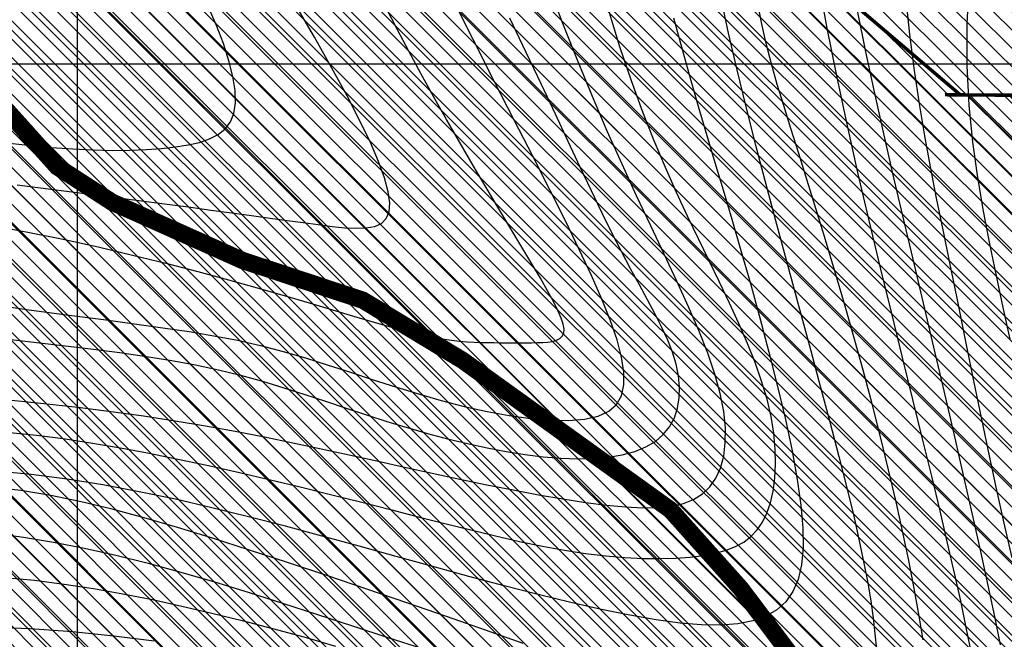
# Model space of a CAD drawing. Extents: x 286172 to 287099, y 1674973 to 1676850.
# Drawn here: x 286597 to 286654, y 1675267 to 1675303 of the extents above; entities that cross this region are included whole.
import ezdxf

# ---------------------------------------------------------------- set-up
doc = ezdxf.new("R2010")
doc.units = 0
doc.header["$LTSCALE"] = 5
doc.header["$MEASUREMENT"] = 0
for name, color, linetype in [('41', 41, 'Continuous'), ('TOP-AREAS_PRESERVADAS', 114, 'Continuous'), ('TOP-CURVAS_1M', 8, 'Continuous'), ('TOP-CURVAS_5M', 8, 'Continuous'), ('TOP-MALHA', 8, 'Continuous'), ('TOP-RECUO_VIÁRIO', 7, 'Continuous'), ('URB-LOTES_COTA', 7, 'Continuous'), ('VERDE', 92, 'Continuous')]:
    doc.layers.add(name, color=color, linetype=linetype)
doc.layers.add('Hi-Arroio', color=150, linetype='Continuous', lineweight=9)
doc.styles.add('MEDIDAS', font='romans.shx', dxfattribs={"width": 0.85, "height": 1.6})
doc.dimstyles.new('MEDIDAS LOTES', dxfattribs={"dimtxt": 1.6, "dimasz": 0.01, "dimexe": 2, "dimexo": 3, "dimgap": 0.98, "dimtad": 1, "dimrnd": 0.005, "dimzin": 0, "dimdsep": 46, "dimlunit": 6, "dimtxsty": 'MEDIDAS', "dimblk": 'COTAPT', "dimcen": 4, "dimdle": 4, "dimse1": 1, "dimse2": 1, "dimsd1": 1, "dimsd2": 1, "dimclrt": 7, "dimaunit": 1, "dimadec": 0, "dimazin": 0, "dimtfac": 1, "dimtofl": 0, "dimtmove": 2, "dimatfit": 3, "dimldrblk": 'COTAPT', "dimfxl": 1, "dimtolj": 1, "dimtzin": 0, "dimarcsym": 0})
pattern_1 = [(135.00132622, (1950015.6545, 1489949.3948), (-0.53031781024, -0.53034236125), [])]

# ---------------------------------------------------------------- blocks, each defined once
blk = doc.blocks.new('*D48')
at = {"layer": 'DEFPOINTS', "color": 0}
for p in [(286622.011, 1675335.575), (286621.533, 1675334.939), (286683.967, 1675289.041)]:
    blk.add_point(p, dxfattribs=at)
at = {"layer": 'URB-LOTES_COTA', "color": 7, "insert": (286653.672, 1675313.218), "char_height": 1.6, "attachment_point": 5, "rotation": 323.0907, "style": 'MEDIDAS'}
blk.add_mtext('\\A1;77,49', dxfattribs=at)
blk = doc.blocks.new('COTAPT')
at = {"color": 0, "linetype": 'ByBlock'}
blk.add_line((0, 0), (200, 0), dxfattribs=at)
at = {"color": 6, "linetype": 'ByBlock'}
blk.add_lwpolyline([(-20, 20), (20, 20), (20, -20), (-20, -20)], close=True, dxfattribs=at)

msp = doc.modelspace()

# ---------------------------------------------------------------- hatches: boundary and pattern name
at = {"layer": '41'}
h = msp.add_hatch(dxfattribs=at)
h.set_pattern_fill('ANSI31', color=256, scale=10, angle=90.0013, style=0)
h.set_pattern_definition([(135.00132622, (1950015.6545, 1489949.3948), (-0.8838630171, -0.8839039354), [])])
edge = h.paths.add_edge_path()
edge.add_line((286538.93, 1675228.339), (286489.555, 1675290.761))
edge.add_arc((286481.516, 1675284.402), 10.25, 38.3433, 112.0847)
edge.add_line((286477.662, 1675293.9), (286451.587, 1675283.321))
edge.add_arc((286444.068, 1675301.853), 20, 273.1721, 292.0847, ccw=False)
edge.add_line((286445.174, 1675281.884), (286431.761, 1675281.14))
edge.add_line((286431.761, 1675281.14), (286438.706, 1675155.83))
edge.add_line((286438.706, 1675155.83), (286458.223, 1675151.223))
edge.add_line((286458.223, 1675151.223), (286457.921, 1675141.623))
edge.add_arc((286450.172, 1675120.636), 22.372, 1.903, 69.7347, ccw=False)
edge.add_line((286472.532, 1675121.379), (286471.106, 1675076.513))
edge.add_arc((286481.102, 1675076.235), 10, 178.4093, 287.8275)
edge.add_line((286484.163, 1675066.715), (286684.713, 1675131.211))
edge.add_arc((286678.59, 1675150.251), 20, 287.8275, 357.2728)
edge.add_line((286698.567, 1675149.299), (286698.654, 1675151.134))
edge.add_line((286698.654, 1675151.134), (286699.996, 1675179.361))
edge.add_arc((286694.003, 1675179.646), 6, 357.2778, 449.0176)
edge.add_line((286694.106, 1675185.645), (286627.189, 1675185.631))
edge.add_arc((286627.164, 1675298.131), 112.5, 218.34329, 270.01229, ccw=False)
edge = h.paths.add_edge_path()
edge.add_line((286727.887, 1675248.276), (286725.561, 1675187.766))
edge.add_arc((286743.65, 1675187.125), 18.1, 177.9699, 287.9509)
edge.add_line((286749.228, 1675169.906), (286875.553, 1675210.832))
edge.add_arc((286869.73, 1675227.978), 18.108, 288.7581, 342.8112)
edge.add_arc((286882.253, 1675224.104), 5, 342.8117, 360)
edge.add_arc((286882.253, 1675224.104), 5, 356.8239, 360, ccw=False)
edge.add_line((286887.245, 1675223.827), (286888.516, 1675246.741))
edge.add_line((286888.516, 1675246.741), (286897.9, 1675436.448))
edge.add_arc((286871.473, 1675436.364), 26.427, 0.1829, 84.1282)
edge.add_line((286874.177, 1675462.652), (286868.895, 1675462.911))
edge.add_arc((286871.584, 1675517.845), 55, 254.8131, 267.1981, ccw=False)
edge.add_line((286857.176, 1675464.766), (286794.398, 1675481.806))
edge.add_arc((286730.259, 1675214.391), 275, 76.51237, 87.10428)
edge.add_line((286744.151, 1675489.04), (286643.424, 1675493.97))
edge.add_arc((286642.691, 1675478.988), 15, 87.198, 177.198)
edge.add_line((286627.709, 1675479.721), (286623.086, 1675385.261))
edge.add_arc((286658.044, 1675383.55), 35, 177.198, 233.1705)
edge.add_arc((286658.044, 1675383.55), 35, 233.0907, 233.1705, ccw=False)
edge.add_line((286637.024, 1675355.565), (286698.981, 1675309.031))
edge.add_arc((286655.441, 1675251.061), 72.5, -2.20136, 53.09071, ccw=False)
at = {"layer": 'TOP-AREAS_PRESERVADAS'}
h = msp.add_hatch(dxfattribs=at)
h.set_pattern_fill('ANSI31', color=256, scale=0.5, angle=90.0013, style=0)
h.set_pattern_definition([(135.00132622, (1950000.2474, 1490535.3433), (-1.1225060317, -1.122557998), [])])
h.paths.add_polyline_path([(286543.899, 1675321.666), (286543.092, 1675322.833), (286542.31, 1675323.955), (286541.555, 1675325.02), (286540.831, 1675326.021), (286540.14, 1675326.946), (286539.484, 1675327.786), (286538.863, 1675328.534), (286538.268, 1675329.203), (286537.685, 1675329.805), (286537.102, 1675330.357), (286536.505, 1675330.873), (286535.882, 1675331.368), (286535.22, 1675331.856), (286534.506, 1675332.353), (286533.73, 1675332.87), (286532.9, 1675333.404), (286532.024, 1675333.95), (286531.113, 1675334.501), (286530.175, 1675335.052), (286529.222, 1675335.597), (286528.262, 1675336.131), (286527.305, 1675336.647), (286526.361, 1675337.139), (286525.439, 1675337.599), (286524.546, 1675338.019), (286523.691, 1675338.39), (286522.882, 1675338.703), (286522.128, 1675338.951), (286521.437, 1675339.125), (286520.816, 1675339.217), (286520.272, 1675339.221), (286519.795, 1675339.143), (286519.372, 1675338.995), (286518.992, 1675338.785), (286518.642, 1675338.523), (286518.31, 1675338.221), (286517.984, 1675337.886), (286517.43, 1675337.295), (286516.742, 1675336.585), (286515.916, 1675335.766), (286515.227, 1675335.106), (286514.741, 1675334.648), (286514.23, 1675334.173), (286513.692, 1675333.679), (286513.128, 1675333.166), (286512.541, 1675332.636), (286511.931, 1675332.086), (286511.301, 1675331.518), (286510.651, 1675330.931), (286509.982, 1675330.325), (286509.298, 1675329.7), (286508.597, 1675329.057), (286507.878, 1675328.397), (286507.137, 1675327.722), (286506.37, 1675327.034), (286505.574, 1675326.334), (286504.745, 1675325.626), (286503.879, 1675324.911), (286502.973, 1675324.19), (286502.025, 1675323.467), (286501.034, 1675322.745), (286500.004, 1675322.029), (286498.937, 1675321.323), (286497.835, 1675320.632), (286496.7, 1675319.961), (286495.534, 1675319.313), (286494.339, 1675318.694), (286493.119, 1675318.107), (286491.881, 1675317.554), (286490.632, 1675317.036), (286489.381, 1675316.553), (286488.136, 1675316.108), (286486.905, 1675315.7), (286485.697, 1675315.332), (286484.519, 1675315.003), (286483.377, 1675314.715), (286482.269, 1675314.461), (286481.191, 1675314.238), (286480.139, 1675314.039), (286479.107, 1675313.859), (286478.092, 1675313.692), (286477.089, 1675313.532), (286476.094, 1675313.375), (286475.104, 1675313.216), (286474.119, 1675313.053), (286473.14, 1675312.888), (286472.171, 1675312.721), (286471.212, 1675312.553), (286470.265, 1675312.384), (286469.332, 1675312.214), (286468.416, 1675312.044), (286467.515, 1675311.874), (286466.63, 1675311.704), (286465.756, 1675311.531), (286464.891, 1675311.354), (286464.031, 1675311.172), (286463.174, 1675310.984), (286462.317, 1675310.787), (286461.456, 1675310.581), (286460.59, 1675310.365), (286459.721, 1675310.138), (286458.855, 1675309.9), (286457.995, 1675309.652), (286457.144, 1675309.395), (286456.308, 1675309.127), (286455.491, 1675308.851), (286454.696, 1675308.564), (286453.923, 1675308.268), (286453.153, 1675307.956), (286452.362, 1675307.621), (286451.527, 1675307.257), (286450.624, 1675306.857), (286449.629, 1675306.414), (286448.519, 1675305.922), (286447.27, 1675305.373), (286445.857, 1675304.761), (286444.257, 1675304.076), (286442.444, 1675303.309), (286440.394, 1675302.451), (286438.08, 1675301.491), (286435.48, 1675300.422), (286432.566, 1675299.232), (286430.475, 1675298.383), (286426.611, 1675364.854), (286427.706, 1675365.434), (286428.822, 1675366.009), (286429.996, 1675366.595), (286431.222, 1675367.181), (286432.49, 1675367.758), (286433.793, 1675368.316), (286435.123, 1675368.847), (286436.472, 1675369.34), (286437.833, 1675369.786), (286439.2, 1675370.179), (286440.583, 1675370.525), (286441.994, 1675370.836), (286443.445, 1675371.121), (286444.948, 1675371.391), (286446.517, 1675371.656), (286448.163, 1675371.927), (286449.898, 1675372.213), (286451.727, 1675372.526), (286453.617, 1675372.876), (286455.528, 1675373.276), (286457.421, 1675373.736), (286459.254, 1675374.269), (286460.988, 1675374.885), (286462.583, 1675375.597), (286463.997, 1675376.416), (286465.203, 1675377.349), (286466.222, 1675378.385), (286467.084, 1675379.511), (286467.822, 1675380.711), (286468.469, 1675381.971), (286469.056, 1675383.276), (286469.616, 1675384.611), (286470.18, 1675385.962), (286470.774, 1675387.315), (286471.401, 1675388.666), (286472.055, 1675390.012), (286472.732, 1675391.348), (286473.427, 1675392.672), (286474.135, 1675393.98), (286474.852, 1675395.27), (286475.572, 1675396.537), (286476.29, 1675397.78), (286476.988, 1675399.004), (286477.646, 1675400.213), (286478.247, 1675401.413), (286478.771, 1675402.61), (286479.198, 1675403.81), (286479.511, 1675405.017), (286479.689, 1675406.238), (286479.72, 1675407.476), (286479.618, 1675408.727), (286479.404, 1675409.986), (286479.099, 1675411.247), (286478.722, 1675412.503), (286478.295, 1675413.749), (286477.838, 1675414.98), (286477.372, 1675416.189), (286476.913, 1675417.373), (286476.466, 1675418.54), (286476.03, 1675419.7), (286475.607, 1675420.864), (286475.195, 1675422.042), (286474.795, 1675423.244), (286474.408, 1675424.48), (286474.033, 1675425.761), (286473.672, 1675427.094), (286473.325, 1675428.472), (286472.997, 1675429.885), (286472.688, 1675431.324), (286472.403, 1675432.777), (286472.143, 1675434.236), (286471.911, 1675435.69), (286471.709, 1675437.13), (286471.54, 1675438.546), (286471.4, 1675439.934), (286471.286, 1675441.29), (286471.196, 1675442.612), (286471.126, 1675443.896), (286471.072, 1675445.139), (286471.032, 1675446.337), (286471.002, 1675447.487), (286470.979, 1675448.587), (286470.96, 1675449.639), (286470.941, 1675450.646), (286470.92, 1675451.613), (286470.892, 1675452.543), (286470.856, 1675453.44), (286470.807, 1675454.306), (286470.743, 1675455.146), (286470.661, 1675455.963), (286470.562, 1675456.753), (286470.447, 1675457.514), (286470.319, 1675458.242), (286470.18, 1675458.934), (286470.03, 1675459.587), (286469.872, 1675460.197), (286469.707, 1675460.762), (286469.536, 1675461.281), (286469.354, 1675461.769), (286469.152, 1675462.245), (286468.925, 1675462.727), (286468.665, 1675463.234), (286468.366, 1675463.784), (286468.02, 1675464.395), (286467.621, 1675465.086), (286467.164, 1675465.872), (286466.653, 1675466.751), (286466.094, 1675467.717), (286465.495, 1675468.767), (286464.86, 1675469.893), (286464.197, 1675471.093), (286463.511, 1675472.359), (286462.81, 1675473.687), (286462.099, 1675475.071), (286461.383, 1675476.508), (286460.664, 1675477.991), (286459.946, 1675479.517), (286459.234, 1675481.081), (286458.531, 1675482.677), (286457.84, 1675484.301), (286457.165, 1675485.949), (286456.508, 1675487.619), (286455.861, 1675489.328), (286455.214, 1675491.096), (286454.557, 1675492.943), (286453.881, 1675494.89), (286453.176, 1675496.956), (286452.432, 1675499.161), (286451.638, 1675501.527), (286450.782, 1675504.085), (286449.83, 1675506.917), (286448.748, 1675510.115), (286447.499, 1675513.774), (286446.046, 1675517.987), (286444.354, 1675522.847), (286442.386, 1675528.448), (286440.107, 1675534.882), (286503.339, 1675538.576), (286509.285, 1675525.294), (286513.845, 1675514.405), (286519.722, 1675502.378), (286524.49, 1675494.164), (286530.08, 1675482.326), (286532.761, 1675472.582), (286534.372, 1675461.778), (286534.555, 1675452.448), (286534.671, 1675445.703), (286535.684, 1675440.501), (286538.984, 1675431.309), (286542.13, 1675420.472), (286543.555, 1675411.155), (286543.2, 1675395.986), (286553.694, 1675390.715), (286564.167, 1675385.232), (286569.444, 1675381.888), (286577.855, 1675374.937), (286585.364, 1675366.946), (286594.107, 1675354.675), (286602.963, 1675341.942), (286611.125, 1675329.374), (286618.559, 1675317.332), (286622.051, 1675316.118), (286628.917, 1675313.621), (286633.198, 1675311.42), (286642.768, 1675305.232), (286650.989, 1675298.23, -2.896722), (286603.388, 1675258.987), (286601.285, 1675259.777), (286599.4, 1675260.504), (286597.713, 1675261.175), (286596.204, 1675261.794), (286594.856, 1675262.366), (286593.647, 1675262.895), (286592.56, 1675263.386), (286591.574, 1675263.843), (286590.671, 1675264.273), (286589.834, 1675264.684), (286589.048, 1675265.085), (286588.297, 1675265.485), (286587.565, 1675265.895), (286586.836, 1675266.322), (286586.094, 1675266.778), (286585.325, 1675267.27), (286584.515, 1675267.806), (286583.674, 1675268.381), (286582.811, 1675268.988), (286581.939, 1675269.619), (286581.07, 1675270.267), (286580.215, 1675270.925), (286579.386, 1675271.585), (286578.594, 1675272.241), (286577.848, 1675272.887), (286577.142, 1675273.531), (286576.464, 1675274.184), (286575.807, 1675274.857), (286575.159, 1675275.56), (286574.511, 1675276.303), (286573.854, 1675277.098), (286573.176, 1675277.954), (286572.472, 1675278.879), (286571.743, 1675279.868), (286570.994, 1675280.911), (286570.23, 1675282), (286569.457, 1675283.125), (286568.678, 1675284.277), (286567.899, 1675285.449), (286567.126, 1675286.63), (286566.361, 1675287.812), (286565.607, 1675288.99), (286564.866, 1675290.159), (286564.14, 1675291.314), (286563.429, 1675292.449), (286562.736, 1675293.561), (286562.062, 1675294.643), (286561.408, 1675295.691), (286560.776, 1675296.702), (286560.164, 1675297.675), (286559.571, 1675298.616), (286558.994, 1675299.525), (286558.433, 1675300.407), (286557.885, 1675301.263), (286557.348, 1675302.097), (286556.821, 1675302.91), (286556.3, 1675303.709), (286555.78, 1675304.501), (286555.252, 1675305.298), (286554.709, 1675306.11), (286554.142, 1675306.95), (286553.545, 1675307.828), (286552.908, 1675308.754), (286552.225, 1675309.74), (286551.491, 1675310.793), (286550.711, 1675311.906), (286549.894, 1675313.068), (286549.05, 1675314.268), (286548.188, 1675315.496), (286547.315, 1675316.74), (286546.442, 1675317.99), (286545.577, 1675319.234), (286544.728, 1675320.463)])
edge = h.paths.add_edge_path(flags=25)
edge.add_line((286567.028, 1675296.852), (286567.029, 1675260.321))
edge.add_line((286567.028, 1675296.852), (286563.509, 1675296.852))
edge.add_line((286563.509, 1675296.852), (286563.51, 1675260.321))
edge.add_line((286563.51, 1675260.321), (286567.029, 1675260.321))
h.paths.add_polyline_path([(286654.532, 1675250.53), (286665.92, 1675263.094), (286663.058, 1675265.688), (286651.67, 1675253.125)], flags=24)
h = msp.add_hatch(dxfattribs=at)
h.set_pattern_fill('ANSI31', color=256, scale=10, angle=90.0013, style=0)
h.set_pattern_definition([(135.0013262, (1950019.95, 1489987.902), (-22.45012063, -22.45115996), [])])
h.paths.add_polyline_path([(286547.768, 1675316.094), (286548.188, 1675315.496), (286549.05, 1675314.268), (286549.894, 1675313.068), (286550.711, 1675311.906), (286551.491, 1675310.793), (286552.225, 1675309.74), (286552.908, 1675308.754), (286553.545, 1675307.828), (286554.142, 1675306.95), (286554.709, 1675306.11), (286555.252, 1675305.298), (286555.78, 1675304.501), (286556.3, 1675303.709), (286556.821, 1675302.91), (286557.348, 1675302.097), (286557.885, 1675301.263), (286558.433, 1675300.407), (286558.994, 1675299.525), (286559.571, 1675298.616), (286560.164, 1675297.675), (286560.776, 1675296.702), (286561.408, 1675295.691), (286562.062, 1675294.643), (286562.736, 1675293.561), (286563.429, 1675292.449), (286564.14, 1675291.314), (286564.866, 1675290.159), (286565.607, 1675288.99), (286566.361, 1675287.812), (286567.126, 1675286.63), (286567.899, 1675285.449), (286568.678, 1675284.277), (286569.457, 1675283.125), (286570.23, 1675282), (286570.994, 1675280.911), (286571.743, 1675279.868), (286572.472, 1675278.879), (286573.176, 1675277.954), (286573.854, 1675277.098), (286574.511, 1675276.303), (286575.159, 1675275.56), (286575.807, 1675274.857), (286576.464, 1675274.184), (286577.142, 1675273.531), (286577.848, 1675272.887), (286578.594, 1675272.241), (286579.386, 1675271.585), (286580.215, 1675270.925), (286581.07, 1675270.267), (286581.939, 1675269.619), (286582.811, 1675268.988), (286583.674, 1675268.381), (286584.515, 1675267.806), (286585.325, 1675267.27), (286586.094, 1675266.778), (286586.836, 1675266.322), (286587.565, 1675265.895), (286588.297, 1675265.485), (286589.048, 1675265.085), (286589.834, 1675264.684), (286590.671, 1675264.273), (286591.574, 1675263.843), (286592.56, 1675263.386), (286593.647, 1675262.895), (286594.856, 1675262.366), (286596.204, 1675261.794), (286597.713, 1675261.175), (286599.4, 1675260.504), (286601.285, 1675259.777), (286603.388, 1675258.987, 2.896722), (286650.989, 1675298.23), (286642.768, 1675305.232), (286633.198, 1675311.42), (286628.917, 1675313.621), (286622.051, 1675316.118), (286618.559, 1675317.332), (286611.125, 1675329.374), (286607.02, 1675335.694)])
edge = h.paths.add_edge_path(flags=25)
edge.add_line((286567.028, 1675296.852), (286567.029, 1675260.321))
edge.add_line((286567.028, 1675296.852), (286563.509, 1675296.852))
edge.add_line((286563.509, 1675296.852), (286563.51, 1675260.321))
edge.add_line((286563.51, 1675260.321), (286567.029, 1675260.321))
edge = h.paths.add_edge_path(flags=24)
edge.add_line((286646.309, 1675246.673), (286646.31, 1675216.856))
edge.add_line((286646.309, 1675246.673), (286641.809, 1675246.673))
edge.add_line((286641.809, 1675246.673), (286641.81, 1675216.856))
edge.add_line((286641.81, 1675216.856), (286646.31, 1675216.856))
h.paths.add_polyline_path([(286643.299, 1675207.874), (286643.297, 1675261.442), (286636.162, 1675261.442), (286636.163, 1675207.874)], flags=24)
h.paths.add_polyline_path([(286654.532, 1675250.53), (286665.92, 1675263.094), (286663.058, 1675265.688), (286651.67, 1675253.125)], flags=24)
at = {"layer": 'TOP-RECUO_VIÁRIO'}
h = msp.add_hatch(dxfattribs=at)
h.set_pattern_fill('ANSI37', color=41, scale=4, angle=90, style=0)
h.set_pattern_definition([(135, (1950015.6545, 1489949.3948), (-0.3535533906, -0.3535533906), []), (225, (1950015.6545, 1489949.3948), (0.3535533906, -0.3535533906), [])])
edge = h.paths.add_edge_path()
edge.add_arc((286882.24, 1675224.09), 5, 342.8117, 356.8239)
edge.add_line((286887.232, 1675223.813), (286888.504, 1675246.726))
edge.add_line((286888.504, 1675246.726), (286897.888, 1675436.434))
edge.add_line((286897.888, 1675436.434), (286902.044, 1675501.236))
edge.add_line((286902.044, 1675501.236), (286902.322, 1675506.298))
edge.add_line((286902.322, 1675506.298), (286909.263, 1675505.993))
edge.add_line((286909.263, 1675505.993), (286897.699, 1675283.135))
edge.add_line((286897.699, 1675283.135), (286892.445, 1675185.877))
edge.add_line((286892.445, 1675185.877), (286830.846, 1675166.185))
edge.add_line((286830.846, 1675166.185), (286760.893, 1675146.498))
edge.add_line((286760.893, 1675146.498), (286710.162, 1675132.279))
edge.add_line((286710.162, 1675132.279), (286565.946, 1675091.088))
edge.add_line((286565.946, 1675091.088), (286455.044, 1675051.279))
edge.add_line((286455.044, 1675051.279), (286455.239, 1675057.403))
edge.add_line((286455.239, 1675057.403), (286684.7, 1675131.197))
edge.add_line((286684.7, 1675131.197), (286749.216, 1675169.892))
edge.add_line((286749.216, 1675169.892), (286875.541, 1675210.818))
edge.add_arc((286869.717, 1675227.964), 18.108, 288.7581, 342.8112)
at = {"layer": 'VERDE'}
h = msp.add_hatch(dxfattribs=at)
h.set_pattern_fill('ANSI31', color=256, scale=6, angle=90.0013, style=0)
h.set_pattern_definition(pattern_1)
edge = h.paths.add_edge_path()
edge.add_line((286502.406, 1675539.874), (286509.6, 1675528.811))
edge.add_line((286509.6, 1675528.811), (286417.213, 1675526.759))
edge.add_line((286417.213, 1675526.759), (286430.753, 1675293.604))
edge.add_line((286430.753, 1675293.604), (286444.019, 1675294.339))
edge.add_arc((286443.604, 1675301.827), 7.5, 273.1721, 291.7831)
edge.add_line((286446.387, 1675294.863), (286472.962, 1675305.483))
edge.add_arc((286481.516, 1675284.402), 22.75, 38.3433, 112.0844, ccw=False)
edge.add_line((286499.359, 1675298.516), (286548.734, 1675236.093))
edge.add_arc((286627.164, 1675298.131), 100, 218.34329, 270.01307)
edge.add_line((286627.187, 1675198.131), (286695.169, 1675198.146))
edge.add_arc((286695.168, 1675204.146), 6, 270.0131, 357.7986)
edge.add_line((286701.163, 1675203.916), (286702.906, 1675249.236))
edge.add_arc((286655.441, 1675251.061), 47.5, 357.7986, 413.0907)
edge.add_line((286683.967, 1675289.041), (286621.693, 1675335.814))
edge.add_arc((286657.275, 1675383.189), 59.25, 177.19802, 233.09071, ccw=False)
edge.add_line((286598.096, 1675386.086), (286602.895, 1675484.131))
edge.add_arc((286587.912, 1675484.864), 15, 357.198, 447.198)
edge.add_line((286588.646, 1675499.846), (286546.372, 1675501.915))
edge.add_arc((286548.279, 1675540.869), 39, 213.0339, 267.198, ccw=False)
edge.add_line((286515.583, 1675519.608), (286502.406, 1675539.874))
h = msp.add_hatch(dxfattribs=at)
h.set_pattern_fill('ANSI31', color=256, scale=6, angle=90.0013, style=0)
h.set_pattern_definition(pattern_1)
h.paths.add_polyline_path([(286630.118, 1675346.369, -0.248831), (286611.599, 1675385.823), (286615.876, 1675473.199), (286613.878, 1675473.296), (286609.602, 1675385.921, 0.248831), (286628.917, 1675344.77), (286690.873, 1675298.236, -0.24605), (286714.397, 1675248.795), (286712.446, 1675203.775), (286714.665, 1675203.688), (286716.396, 1675248.718, 0.24605), (286692.074, 1675299.836)])

# ---------------------------------------------------------------- linework, layer by layer
at = {"layer": 'Hi-Arroio', "const_width": 1}
msp.add_lwpolyline([(286652.227, 1675248.327), (286644.117, 1675261.959), (286638.339, 1675269.641), (286634.288, 1675274.18), (286622.258, 1675282.84), (286616.503, 1675286.314), (286609.548, 1675288.615), (286601.99, 1675291.994), (286598.83, 1675294.039), (286595.302, 1675297.978), (286589.882, 1675307.107), (286586.166, 1675312.666), (286567.609, 1675339.862, 0.162525), (286543.975, 1675362.155, -0.052881), (286506.006, 1675384.131, -0.265763)], format="xyb", dxfattribs=at)
at = {"layer": 'TOP-AREAS_PRESERVADAS', "const_width": 0.2, "flags": 128}
msp.add_lwpolyline([(286650.989, 1675298.23), (286642.768, 1675305.232), (286633.198, 1675311.42), (286628.917, 1675313.621), (286622.051, 1675316.118), (286618.559, 1675317.332), (286611.125, 1675329.374), (286602.963, 1675341.942), (286594.107, 1675354.675), (286585.364, 1675366.946), (286577.855, 1675374.937), (286569.444, 1675381.888), (286564.167, 1675385.232), (286553.694, 1675390.715), (286543.2, 1675395.986), (286543.555, 1675411.155), (286542.13, 1675420.472), (286538.984, 1675431.309), (286535.684, 1675440.501), (286534.671, 1675445.703), (286534.555, 1675452.448), (286534.372, 1675461.778), (286532.761, 1675472.582)], dxfattribs=at)
msp.add_lwpolyline([(286596.204, 1675261.794), (286597.713, 1675261.175), (286599.4, 1675260.504), (286601.285, 1675259.777), (286603.388, 1675258.987, 2.937229), (286650.137, 1675298.202, 0.340457)], format="xyb", dxfattribs=at)
at = {"layer": 'TOP-CURVAS_1M'}
for points in [[(286596.008, 1675280.562), (286598.046, 1675280.351), (286600.027, 1675280.125), (286601.952, 1675279.883), (286603.822, 1675279.624), (286605.638, 1675279.346), (286607.403, 1675279.05), (286609.123, 1675278.737), (286610.805, 1675278.41), (286612.456, 1675278.072), (286614.084, 1675277.725), (286615.695, 1675277.374), (286617.298, 1675277.019), (286618.898, 1675276.665), (286620.5, 1675276.314), (286622.092, 1675275.973), (286623.659, 1675275.647), (286625.186, 1675275.342), (286626.657, 1675275.065), (286628.057, 1675274.822), (286629.372, 1675274.619), (286630.585, 1675274.462), (286631.684, 1675274.357), (286632.673, 1675274.309), (286633.555, 1675274.325), (286634.336, 1675274.408), (286635.021, 1675274.564), (286635.614, 1675274.798), (286636.122, 1675275.115), (286636.548, 1675275.521), (286636.898, 1675276.019), (286637.167, 1675276.61), (286637.351, 1675277.293), (286637.446, 1675278.066), (286637.447, 1675278.929), (286637.351, 1675279.881), (286637.152, 1675280.921), (286636.847, 1675282.047), (286636.433, 1675283.259), (286635.921, 1675284.557), (286635.322, 1675285.942), (286634.651, 1675287.414), (286633.918, 1675288.974), (286633.136, 1675290.621), (286632.319, 1675292.356), (286631.479, 1675294.18), (286630.626, 1675296.094), (286629.764, 1675298.102), (286628.896, 1675300.209), (286628.025, 1675302.421), (286627.151, 1675304.742)], [(286651.616, 1675266.174), (286651.357, 1675267.486), (286651.05, 1675268.938), (286650.697, 1675270.531), (286650.298, 1675272.264), (286649.857, 1675274.136), (286649.374, 1675276.147), (286648.851, 1675278.294), (286648.291, 1675280.577), (286647.694, 1675282.995), (286647.066, 1675285.542), (286646.416, 1675288.195), (286645.76, 1675290.925), (286645.11, 1675293.704), (286644.48, 1675296.504), (286643.883, 1675299.295), (286643.333, 1675302.051), (286642.844, 1675304.742)], [(286654.018, 1675271.423), (286653.558, 1675273.414), (286653.094, 1675275.513), (286652.63, 1675277.685), (286652.169, 1675279.898), (286651.714, 1675282.117), (286651.269, 1675284.309), (286650.838, 1675286.439), (286650.424, 1675288.475), (286650.03, 1675290.394), (286649.657, 1675292.229), (286649.305, 1675294.024), (286648.975, 1675295.822), (286648.666, 1675297.669), (286648.38, 1675299.608), (286648.115, 1675301.684), (286647.874, 1675303.941)], [(286596.51, 1675292.984), (286598.45, 1675292.741), (286600.262, 1675292.512), (286601.955, 1675292.296), (286603.538, 1675292.091), (286605.02, 1675291.896), (286606.409, 1675291.711), (286607.71, 1675291.535), (286608.928, 1675291.369), (286610.066, 1675291.212), (286611.129, 1675291.066), (286612.121, 1675290.93), (286613.047, 1675290.805), (286613.91, 1675290.69), (286614.713, 1675290.589), (286615.45, 1675290.514), (286616.112, 1675290.479), (286616.691, 1675290.499), (286617.179, 1675290.59), (286617.567, 1675290.764), (286617.847, 1675291.039), (286618.011, 1675291.427), (286618.051, 1675291.942), (286617.964, 1675292.594), (286617.75, 1675293.388), (286617.406, 1675294.332), (286616.931, 1675295.432), (286616.323, 1675296.696), (286615.581, 1675298.131), (286614.703, 1675299.744), (286613.692, 1675301.535), (286612.57, 1675303.488)], [(286648.878, 1675266.664), (286648.659, 1675268.045), (286648.39, 1675269.55), (286648.074, 1675271.165), (286647.715, 1675272.875), (286647.318, 1675274.664), (286646.885, 1675276.514), (286646.421, 1675278.409), (286645.93, 1675280.333), (286645.415, 1675282.27), (286644.88, 1675284.202), (286644.333, 1675286.115), (286643.782, 1675287.991), (286643.235, 1675289.814), (286642.698, 1675291.567), (286642.181, 1675293.235), (286641.691, 1675294.801), (286641.235, 1675296.249), (286640.821, 1675297.571), (286640.446, 1675298.803), (286640.109, 1675299.985), (286639.806, 1675301.163), (286639.534, 1675302.378), (286639.292, 1675303.674)], [(286595.088, 1675290.636), (286597.131, 1675290.258), (286599.171, 1675289.842), (286601.192, 1675289.397), (286603.176, 1675288.931), (286605.105, 1675288.454), (286606.962, 1675287.973), (286608.729, 1675287.497), (286610.392, 1675287.033), (286611.947, 1675286.586), (286613.393, 1675286.162), (286614.731, 1675285.765), (286615.959, 1675285.4), (286617.078, 1675285.07), (286618.087, 1675284.781), (286618.985, 1675284.538), (286619.774, 1675284.343), (286620.466, 1675284.192), (286621.073, 1675284.079), (286621.61, 1675283.998), (286622.089, 1675283.944), (286622.525, 1675283.91), (286622.93, 1675283.89), (286623.318, 1675283.879), (286623.7, 1675283.871), (286624.078, 1675283.865), (286624.452, 1675283.862), (286624.82, 1675283.86), (286625.184, 1675283.859), (286625.541, 1675283.859), (286625.892, 1675283.86), (286626.235, 1675283.862), (286626.571, 1675283.864), (286626.891, 1675283.873), (286627.19, 1675283.895), (286627.46, 1675283.935), (286627.694, 1675284.001), (286627.884, 1675284.098), (286628.025, 1675284.232), (286628.107, 1675284.41), (286628.126, 1675284.639), (286628.078, 1675284.927), (286627.96, 1675285.284), (286627.772, 1675285.719), (286627.51, 1675286.241), (286627.173, 1675286.86), (286626.759, 1675287.585), (286626.265, 1675288.425), (286625.692, 1675289.386), (286625.051, 1675290.453), (286624.357, 1675291.609), (286623.623, 1675292.837), (286622.863, 1675294.119), (286622.092, 1675295.436), (286621.324, 1675296.772), (286620.572, 1675298.108), (286619.848, 1675299.429), (286619.152, 1675300.727), (286618.482, 1675301.999), (286617.836, 1675303.239)], [(286595.719, 1675295.45), (286597.136, 1675295.285), (286598.474, 1675295.157), (286599.73, 1675295.066), (286600.908, 1675295.01), (286602.008, 1675294.986), (286603.032, 1675294.994), (286603.981, 1675295.031), (286604.858, 1675295.094), (286605.664, 1675295.183), (286606.4, 1675295.298), (286607.06, 1675295.447), (286607.639, 1675295.643), (286608.132, 1675295.897), (286608.532, 1675296.222), (286608.835, 1675296.627), (286609.035, 1675297.126), (286609.126, 1675297.729), (286609.105, 1675298.445), (286608.977, 1675299.264), (286608.749, 1675300.173), (286608.431, 1675301.16), (286608.029, 1675302.212), (286607.551, 1675303.316)], [(286596.086, 1675278.674), (286597.632, 1675278.51), (286599.18, 1675278.311), (286600.752, 1675278.074), (286602.372, 1675277.797), (286604.054, 1675277.482), (286605.791, 1675277.131), (286607.564, 1675276.752), (286609.359, 1675276.35), (286611.159, 1675275.931), (286612.948, 1675275.502), (286614.71, 1675275.067), (286616.429, 1675274.635), (286618.092, 1675274.209), (286619.696, 1675273.796), (286621.243, 1675273.4), (286622.733, 1675273.027), (286624.168, 1675272.681), (286625.548, 1675272.368), (286626.874, 1675272.093), (286628.148, 1675271.86), (286629.369, 1675271.675), (286630.534, 1675271.535), (286631.641, 1675271.439), (286632.687, 1675271.386), (286633.667, 1675271.373), (286634.579, 1675271.398), (286635.42, 1675271.459), (286636.186, 1675271.555), (286636.875, 1675271.684), (286637.49, 1675271.853), (286638.035, 1675272.065), (286638.514, 1675272.328), (286638.93, 1675272.647), (286639.289, 1675273.029), (286639.593, 1675273.479), (286639.847, 1675274.002), (286640.053, 1675274.604), (286640.209, 1675275.281), (286640.311, 1675276.026), (286640.354, 1675276.835), (286640.334, 1675277.701), (286640.248, 1675278.62), (286640.09, 1675279.585), (286639.857, 1675280.591), (286639.547, 1675281.633), (286639.166, 1675282.71), (286638.724, 1675283.821), (286638.229, 1675284.966), (286637.689, 1675286.144), (286637.115, 1675287.356), (286636.513, 1675288.599), (286635.895, 1675289.875), (286635.266, 1675291.185), (286634.629, 1675292.55), (286633.985, 1675293.991), (286633.335, 1675295.531), (286632.679, 1675297.193), (286632.018, 1675298.999), (286631.354, 1675300.971), (286630.687, 1675303.133)], [(286653.353, 1675266.377), (286653.023, 1675268.021), (286652.645, 1675269.821), (286652.218, 1675271.786), (286651.741, 1675273.92), (286651.222, 1675276.199), (286650.669, 1675278.592), (286650.091, 1675281.069), (286649.498, 1675283.6), (286648.897, 1675286.152), (286648.297, 1675288.697), (286647.708, 1675291.202), (286647.137, 1675293.646), (286646.587, 1675296.032), (286646.062, 1675298.375), (286645.565, 1675300.688), (286645.098, 1675302.982)], [(286594.812, 1675284.196), (286596.98, 1675283.953), (286598.959, 1675283.726), (286600.774, 1675283.509), (286602.445, 1675283.293), (286603.996, 1675283.07), (286605.447, 1675282.835), (286606.823, 1675282.578), (286608.144, 1675282.292), (286609.43, 1675281.974), (286610.689, 1675281.626), (286611.923, 1675281.256), (286613.138, 1675280.87), (286614.337, 1675280.476), (286615.524, 1675280.081), (286616.704, 1675279.69), (286617.88, 1675279.312), (286619.056, 1675278.953), (286620.227, 1675278.615), (286621.391, 1675278.304), (286622.541, 1675278.023), (286623.673, 1675277.774), (286624.783, 1675277.562), (286625.866, 1675277.39), (286626.918, 1675277.261), (286627.934, 1675277.179), (286628.906, 1675277.147), (286629.827, 1675277.167), (286630.689, 1675277.242), (286631.485, 1675277.376), (286632.208, 1675277.571), (286632.85, 1675277.829), (286633.403, 1675278.154), (286633.861, 1675278.546), (286634.226, 1675279.001), (286634.5, 1675279.51), (286634.687, 1675280.067), (286634.788, 1675280.663), (286634.807, 1675281.293), (286634.746, 1675281.947), (286634.608, 1675282.62), (286634.397, 1675283.307), (286634.118, 1675284.013), (286633.78, 1675284.747), (286633.389, 1675285.517), (286632.953, 1675286.333), (286632.478, 1675287.203), (286631.971, 1675288.135), (286631.441, 1675289.138), (286630.891, 1675290.22), (286630.316, 1675291.39), (286629.709, 1675292.653), (286629.063, 1675294.019), (286628.371, 1675295.494), (286627.624, 1675297.086), (286626.815, 1675298.802), (286625.938, 1675300.649), (286624.988, 1675302.631)], [(286634.46, 1675302.655), (286634.966, 1675300.759), (286635.447, 1675299.025), (286635.913, 1675297.402), (286636.374, 1675295.839), (286636.839, 1675294.287), (286637.317, 1675292.693), (286637.819, 1675291.007), (286638.348, 1675289.193), (286638.893, 1675287.277), (286639.439, 1675285.301), (286639.969, 1675283.305), (286640.466, 1675281.331), (286640.916, 1675279.419), (286641.301, 1675277.611), (286641.605, 1675275.947), (286641.815, 1675274.461), (286641.927, 1675273.151), (286641.938, 1675272.006), (286641.847, 1675271.016), (286641.652, 1675270.171), (286641.351, 1675269.461), (286640.941, 1675268.876), (286640.422, 1675268.405), (286639.79, 1675268.039), (286639.043, 1675267.773), (286638.176, 1675267.605), (286637.188, 1675267.53), (286636.072, 1675267.545), (286634.827, 1675267.647), (286633.449, 1675267.831), (286631.934, 1675268.095), (286630.282, 1675268.433), (286628.507, 1675268.837), (286626.627, 1675269.297), (286624.66, 1675269.803), (286622.625, 1675270.345), (286620.538, 1675270.912), (286618.419, 1675271.494), (286616.283, 1675272.083), (286614.148, 1675272.667), (286612.017, 1675273.239), (286609.891, 1675273.791), (286607.773, 1675274.314), (286605.663, 1675274.801), (286603.562, 1675275.243), (286601.473, 1675275.634), (286599.397, 1675275.964), (286597.33, 1675276.228), (286595.256, 1675276.427)], [(286595.211, 1675272.835), (286596.887, 1675272.604), (286598.617, 1675272.318), (286600.397, 1675271.974), (286602.221, 1675271.57), (286604.084, 1675271.105), (286605.982, 1675270.587), (286607.913, 1675270.022), (286609.873, 1675269.421), (286611.859, 1675268.791), (286613.868, 1675268.142), (286615.897, 1675267.481), (286617.943, 1675266.818), (286620, 1675266.161)], [(286595.783, 1675270.278), (286597.514, 1675270.116), (286599.227, 1675269.903), (286600.93, 1675269.644), (286602.629, 1675269.341), (286604.33, 1675269.001), (286606.04, 1675268.628), (286607.765, 1675268.225), (286609.51, 1675267.792), (286611.28, 1675267.33), (286613.079, 1675266.838), (286614.914, 1675266.314)], [(286594.739, 1675267.428), (286597.255, 1675267.323), (286599.714, 1675267.148), (286602.11, 1675266.91), (286604.437, 1675266.618)]]:
    msp.add_lwpolyline(points, dxfattribs=at)
at = {"layer": 'TOP-CURVAS_5M'}
for points in [[(286654.237, 1675319.911), (286653.439, 1675316.773), (286652.763, 1675313.661), (286652.216, 1675310.618), (286651.804, 1675307.685), (286651.535, 1675304.904), (286651.41, 1675302.306), (286651.414, 1675299.88), (286651.53, 1675297.604), (286651.737, 1675295.457), (286652.018, 1675293.417), (286652.353, 1675291.462), (286652.723, 1675289.571), (286653.109, 1675287.722), (286653.496, 1675285.894), (286653.884, 1675284.074)], [(286594.938, 1675286.084), (286597.343, 1675285.747), (286599.523, 1675285.453), (286601.496, 1675285.193), (286603.291, 1675284.955), (286604.936, 1675284.729), (286606.458, 1675284.502), (286607.887, 1675284.262), (286609.25, 1675283.998), (286610.574, 1675283.699), (286611.885, 1675283.356), (286613.189, 1675282.976), (286614.489, 1675282.57), (286615.787, 1675282.148), (286617.087, 1675281.721), (286618.391, 1675281.3), (286619.703, 1675280.896), (286621.024, 1675280.518), (286622.354, 1675280.178), (286623.673, 1675279.885), (286624.96, 1675279.647), (286626.19, 1675279.474), (286627.341, 1675279.374), (286628.391, 1675279.357), (286629.316, 1675279.432), (286630.092, 1675279.607), (286630.704, 1675279.891), (286631.151, 1675280.286), (286631.442, 1675280.795), (286631.585, 1675281.421), (286631.585, 1675282.165), (286631.451, 1675283.03), (286631.19, 1675284.018), (286630.808, 1675285.131), (286630.313, 1675286.373), (286629.71, 1675287.746), (286629.004, 1675289.255), (286628.199, 1675290.905), (286627.301, 1675292.699), (286626.314, 1675294.642), (286625.242, 1675296.738), (286624.092, 1675298.991), (286622.87, 1675301.401), (286621.592, 1675303.942)], [(286637.171, 1675303.879), (286637.618, 1675301.774), (286638.106, 1675299.65), (286638.631, 1675297.495), (286639.192, 1675295.295), (286639.784, 1675293.037), (286640.404, 1675290.716), (286641.04, 1675288.36), (286641.679, 1675286.004), (286642.309, 1675283.683), (286642.916, 1675281.432), (286643.488, 1675279.288), (286644.012, 1675277.286), (286644.475, 1675275.46), (286644.866, 1675273.836), (286645.192, 1675272.397), (286645.459, 1675271.116), (286645.675, 1675269.966), (286645.849, 1675268.919), (286645.987, 1675267.948), (286646.097, 1675267.026), (286646.188, 1675266.126)], [(286625.766, 1675266.461), (286623.578, 1675267.227), (286621.324, 1675268.014), (286619.029, 1675268.81), (286616.718, 1675269.604), (286614.416, 1675270.386), (286612.148, 1675271.144), (286609.938, 1675271.868), (286607.813, 1675272.546), (286605.789, 1675273.17), (286603.858, 1675273.733), (286602.003, 1675274.233), (286600.206, 1675274.664), (286598.453, 1675275.024), (286596.726, 1675275.308), (286595.009, 1675275.512)]]:
    msp.add_lwpolyline(points, dxfattribs=at)
at = {"layer": 'TOP-MALHA'}
for p, q in [((286600, 1674988.258), (286600, 1676612.339)), ((286172.246, 1675300), (287012.117, 1675300)), ((286259.826, 1675300), (287012.117, 1675300))]:
    msp.add_line(p, q, dxfattribs=at)

# ---------------------------------------------------------------- dimensions: what is measured, and where the dimension line sits
at = {"layer": 'URB-LOTES_COTA'}
dim = msp.add_aligned_dim(p1=(286683.967, 1675289.041), p2=(286622.011, 1675335.575), distance=0.795, dimstyle='MEDIDAS LOTES', dxfattribs=at)
dim.commit()
dim.dimension.update_dxf_attribs({"geometry": '*D48', "text_midpoint": (286653.672, 1675313.218)})

doc.saveas('drawing.dxf')
